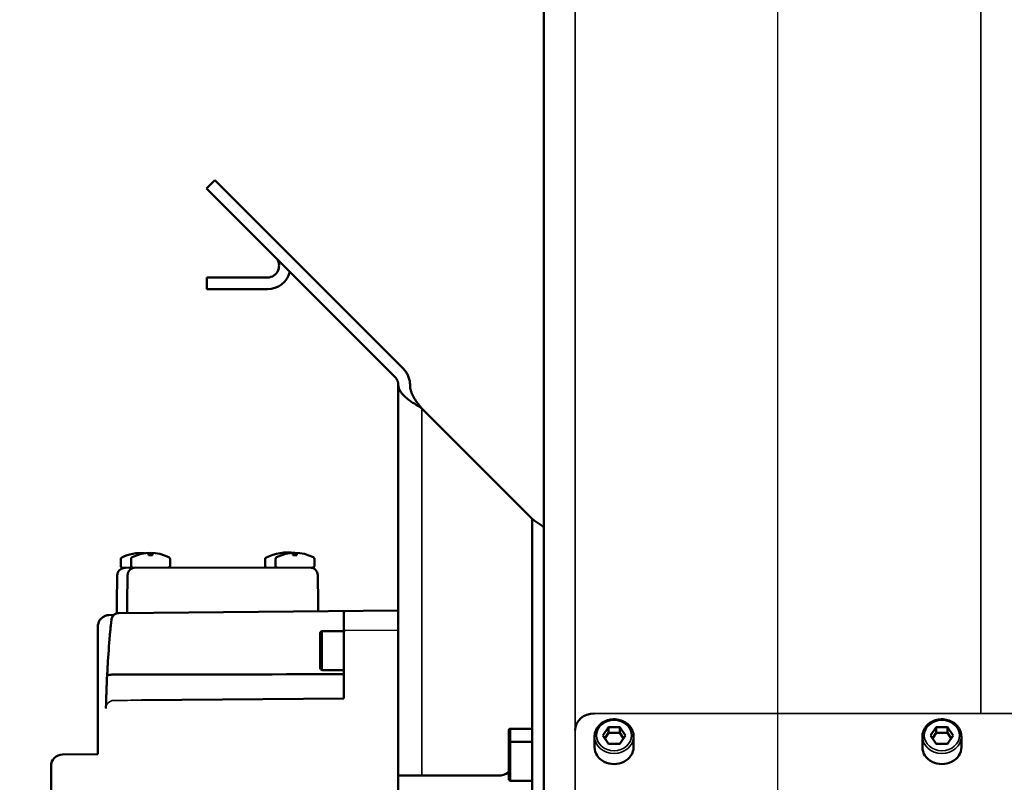
# Model space of a CAD drawing. Units: millimetres. Extents: x 8439 to 12386, y 10638 to 13398.
# Drawn here: x 8693 to 8946, y 12566 to 12761 of the extents above; entities that cross this region are included whole.
import ezdxf

# ---------------------------------------------------------------- set-up
doc = ezdxf.new("R2010")
doc.units = ezdxf.units.MM
doc.layers.get('Defpoints').update_dxf_attribs({"linetype": 'CONTINUOUS'})
for name, color, linetype, lineweight in [('AM_5 ( Bemassung)', 3, 'CONTINUOUS', 25), ('Sichtbar (ISO)', 7, 'CONTINUOUS', 50), ('Sichtbar schmal (ISO)', 7, 'CONTINUOUS', 35)]:
    doc.layers.add(name, color=color, linetype=linetype, lineweight=lineweight)
doc.styles.get("Standard").update_dxf_attribs({"font": 'ARIALUNI.TTF'})
doc.dimstyles.new('BENUTZERDEFINIERTE NORM$0', dxfattribs={"dimtxt": 3.5, "dimasz": 2.5, "dimexe": 1, "dimexo": 0, "dimgap": 1.5, "dimtad": 1, "dimdsep": 46, "dimtxsty": 'Standard', "dimcen": 0, "dimclrd": 256, "dimclre": 256, "dimclrt": 6, "dimadec": 0, "dimazin": 2, "dimtp": 0.1, "dimtm": 0.1, "dimtfac": 0.71, "dimtmove": 0, "dimatfit": 3, "dimfxl": 1, "dimlwd": -1, "dimlwe": -1, "dimarcsym": 0})

# ---------------------------------------------------------------- blocks, each defined once
blk = doc.blocks.new('*D10')
at = {"layer": 'AM_5 ( Bemassung)', "transparency": 16777216}
for p, q in [((8887.65, 12276.5), (8887.65, 13288.13)), ((9637.68, 13006.36), (9637.68, 13288.13)), ((9587.68, 13268.13), (8937.65, 13268.13))]:
    blk.add_line(p, q, dxfattribs=at)
for points in [[(8937.65, 13276.47), (8937.65, 13259.8), (8887.65, 13268.13)], [(9587.68, 13276.47), (9587.68, 13259.8), (9637.68, 13268.13)]]:
    blk.add_solid(points, dxfattribs=at)
at = {"layer": 'Defpoints', "color": 0, "transparency": 16777216}
for p in [(8887.65, 13268.13), (9637.68, 13006.36), (8887.65, 12276.5)]:
    blk.add_point(p, dxfattribs=at)
at = {"layer": 'AM_5 ( Bemassung)', "color": 6, "transparency": 16777216, "insert": (9262.67, 13333.9), "char_height": 70, "attachment_point": 5}
blk.add_mtext('750', dxfattribs=at)
blk = doc.blocks.new('*D11')
at = {"layer": 'AM_5 ( Bemassung)', "transparency": 16777216}
for p, q in [((8769.58, 12941.82), (8616.29, 12941.82)), ((8636.29, 12326.5), (8636.29, 12891.82)), ((8887.65, 12276.5), (8616.29, 12276.5))]:
    blk.add_line(p, q, dxfattribs=at)
for points in [[(8627.95, 12891.82), (8644.62, 12891.82), (8636.29, 12941.82)], [(8627.95, 12326.5), (8644.62, 12326.5), (8636.29, 12276.5)]]:
    blk.add_solid(points, dxfattribs=at)
at = {"layer": 'Defpoints', "color": 0, "transparency": 16777216}
for p in [(8636.29, 12941.82), (8769.58, 12941.82), (8887.65, 12276.5)]:
    blk.add_point(p, dxfattribs=at)
at = {"layer": 'AM_5 ( Bemassung)', "color": 6, "transparency": 16777216, "insert": (8570.52, 12609.16), "char_height": 70, "attachment_point": 5, "rotation": 90}
blk.add_mtext('665', dxfattribs=at)

msp = doc.modelspace()

# ---------------------------------------------------------------- linework, layer by layer
at = {"layer": 'Sichtbar (ISO)'}
for p, q in [((8827.648, 12339.502), (8827.648, 12912.256)), ((8741.239, 12718.164), (8743.361, 12720.285)), ((8743.361, 12720.285), (8791.603, 12672.042)), ((8741.239, 12718.164), (8789.482, 12669.921)), ((8756.796, 12695.365), (8741.281, 12695.365)), ((8741.281, 12695.365), (8741.281, 12692.365)), ((8756.796, 12692.365), (8741.281, 12692.365)), ((8790.361, 12667.8), (8790.361, 12357.8)), ((8824.648, 12633.512), (8796.361, 12661.8)), ((8824.648, 12633.512), (8824.648, 12357.8)), ((8720.854, 12624.227), (8720.862, 12624.217)), ((8721.861, 12623.251), (8721.861, 12621.55)), ((8723.503, 12624.285), (8723.511, 12624.275)), ((8726.361, 12624.275), (8726.361, 12624.825)), ((8727.361, 12624.275), (8727.361, 12624.825)), ((8730.211, 12624.275), (8730.219, 12624.285)), ((8731.861, 12623.251), (8731.861, 12621.55)), ((8757.853, 12624.227), (8757.861, 12624.217)), ((8758.861, 12623.251), (8758.861, 12621.55)), ((8763.361, 12624.275), (8763.361, 12624.825)), ((8764.361, 12624.275), (8764.361, 12624.825)), ((8767.211, 12624.275), (8767.219, 12624.285)), ((8768.861, 12623.251), (8768.861, 12621.55)), ((8719.212, 12623.194), (8719.212, 12621.492)), ((8768.361, 12621.05), (8719.712, 12620.992)), ((8756.211, 12623.194), (8756.211, 12621.492)), ((8718.211, 12611.992), (8718.334, 12619.027)), ((8720.861, 12612.05), (8720.984, 12619.085)), ((8769.738, 12619.085), (8769.861, 12612.05)), ((8718.257, 12609.352), (8718.211, 12611.992)), ((8720.906, 12609.444), (8720.861, 12612.05)), ((8769.861, 12612.05), (8769.823, 12609.871)), ((8716.204, 12608.913), (8717.538, 12608.983)), ((8718.77, 12609.425), (8718.774, 12609.425)), ((8790.361, 12610.05), (8718.774, 12609.425)), ((8776.361, 12587.55), (8776.361, 12609.432)), ((8713.361, 12583.905), (8713.361, 12605.917)), ((8770.361, 12595.3), (8770.361, 12604.3)), ((8776.361, 12604.8), (8770.861, 12604.8)), ((8776.361, 12594.8), (8770.861, 12594.8)), ((8776.361, 12587.55), (8724.515, 12587.097)), ((8713.361, 12577.913), (8713.361, 12573.282)), ((8818.648, 12566.96), (8818.648, 12579.3)), ((8824.648, 12579.8), (8819.148, 12579.8)), ((8840.648, 12575.069), (8840.648, 12577.819)), ((8844.205, 12580.235), (8842.762, 12578.069)), ((8842.762, 12578.069), (8844.205, 12575.904)), ((8844.205, 12578.735), (8843.262, 12577.319)), ((8847.092, 12580.235), (8844.205, 12580.235)), ((8844.205, 12578.735), (8844.205, 12580.235)), ((8847.092, 12578.735), (8844.205, 12578.735)), ((8848.535, 12578.069), (8847.092, 12580.235)), ((8847.092, 12578.735), (8847.092, 12580.235)), ((8848.035, 12577.319), (8847.092, 12578.735)), ((8847.092, 12575.904), (8848.535, 12578.069)), ((8850.648, 12575.069), (8850.648, 12577.819)), ((8924.648, 12575.069), (8924.648, 12577.819)), ((8928.205, 12580.235), (8926.762, 12578.069)), ((8926.762, 12578.069), (8928.205, 12575.904)), ((8928.205, 12578.735), (8927.262, 12577.319)), ((8931.092, 12580.235), (8928.205, 12580.235)), ((8928.205, 12578.735), (8928.205, 12580.235)), ((8931.092, 12578.735), (8928.205, 12578.735)), ((8932.535, 12578.069), (8931.092, 12580.235)), ((8931.092, 12578.735), (8931.092, 12580.235)), ((8932.035, 12577.319), (8931.092, 12578.735)), ((8931.092, 12575.904), (8932.535, 12578.069)), ((8934.648, 12575.069), (8934.648, 12577.819)), ((8824.648, 12576.46), (8819.148, 12576.46)), ((8844.205, 12575.904), (8847.092, 12575.904)), ((8928.205, 12575.904), (8931.092, 12575.904)), ((8704.335, 12573.204), (8713.378, 12573.282)), ((8701.361, 12549.9), (8701.361, 12570.204)), ((8790.361, 12567.8), (8815.861, 12567.8)), ((8824.648, 12566.46), (8819.148, 12566.46))]:
    msp.add_line(p, q, dxfattribs=at)
for centre, radius, start, end in [((8756.796, 12698.365), 3, 270, 45), ((8756.796, 12698.365), 6, 270, 345), ((8719.712, 12623.194), 0.5, 117.43937, 179.99999), ((8724.212, 12614.527), 10.265, 83.827, 117.43947), ((8722.361, 12623.251), 0.5, 117.43937, 179.99999), ((8726.861, 12614.584), 10.265, 62.56053, 117.43947), ((8731.361, 12623.251), 0.5, 0.00001, 62.56063), ((8756.711, 12623.194), 0.5, 117.43937, 179.99999), ((8762.217, 12611.787), 13.165, 82.82586, 115.83027), ((8759.361, 12623.251), 0.5, 117.43937, 179.99999), ((8763.861, 12614.584), 10.265, 62.56053, 117.43947), ((8768.361, 12623.251), 0.5, 0.00001, 62.56063), ((8720.333, 12618.992), 2, 90, 179), ((8719.712, 12621.492), 0.5, 180, 270.00005), ((8722.983, 12619.05), 2, 90, 179), ((8722.361, 12621.55), 0.5, 180, 270.00005), ((8731.361, 12621.55), 0.5, 269.99995, 0), ((8756.711, 12621.492), 0.5, 180, 242.26995), ((8759.361, 12621.55), 0.5, 180, 270.00005), ((8767.738, 12619.05), 2, 1, 90), ((8768.361, 12621.55), 0.5, 269.99995, 0), ((8776.861, 12609.432), 0.5, 90.49999, 180), ((9015.361, 12578.257), 300, 175.13111, 176.57694), ((8770.861, 12604.3), 0.5, 90, 180), ((8770.861, 12595.3), 0.5, 180, 270), ((8819.148, 12579.3), 0.5, 90, 180), ((8819.148, 12575.96), 0.5, 90, 180), ((8704.361, 12570.204), 3, 90.5, 180), ((8815.861, 12572.8), 5, 270, 303.88461), ((8819.148, 12566.96), 0.5, 180, 270)]:
    msp.add_arc(centre, radius, start, end, dxfattribs=at)
for centre, major_axis, ratio, start_param, end_param in [((8726.861, 12616.939), (-9.59, 0), 0.7660444, 4.6602259, 4.7645521), ((8763.861, 12616.939), (-9.59, 0), 0.7660444, 4.6602259, 4.7645521), ((8717.989, 12597.5), (-0.321, -3.847), 0.4736798, 0.0184849, 0.0404243), ((8840.648, 12579.4), (-5, 0), 0.8660254, 4.712389, 6.2831853), ((8845.648, 12575.069), (-5, 0), 0.8660254, 0, 3.1415927), ((8929.648, 12575.069), (-5, 0), 0.8660254, 0, 3.1415927)]:
    msp.add_ellipse(centre, major_axis=major_axis, ratio=ratio, start_param=start_param, end_param=end_param, dxfattribs=at)
for points, knots in [([(8791.603, 12672.042), (8791.727, 12671.919), (8791.845, 12671.79), (8791.957, 12671.656), (8792.069, 12671.523), (8792.176, 12671.384), (8792.276, 12671.241), (8792.376, 12671.098), (8792.47, 12670.951), (8792.557, 12670.8), (8792.644, 12670.649), (8792.725, 12670.494), (8792.799, 12670.335), (8792.872, 12670.177), (8792.939, 12670.016), (8792.999, 12669.852), (8793.059, 12669.688), (8793.111, 12669.521), (8793.156, 12669.353), (8793.201, 12669.184), (8793.239, 12669.014), (8793.27, 12668.842), (8793.3, 12668.67), (8793.323, 12668.497), (8793.338, 12668.323), (8793.353, 12668.149), (8793.361, 12667.974), (8793.361, 12667.8)], [0, 0, 0, 0, 0.1111111, 0.1111111, 0.1111111, 0.2222222, 0.2222222, 0.2222222, 0.3333333, 0.3333333, 0.3333333, 0.4444444, 0.4444444, 0.4444444, 0.5555556, 0.5555556, 0.5555556, 0.6666667, 0.6666667, 0.6666667, 0.7777778, 0.7777778, 0.7777778, 0.8888889, 0.8888889, 0.8888889, 1, 1, 1, 1]), ([(8789.482, 12669.921), (8789.544, 12669.859), (8789.603, 12669.795), (8789.659, 12669.728), (8789.715, 12669.661), (8789.768, 12669.592), (8789.818, 12669.52), (8789.868, 12669.449), (8789.915, 12669.375), (8789.959, 12669.3), (8790.002, 12669.224), (8790.043, 12669.147), (8790.08, 12669.068), (8790.117, 12668.989), (8790.15, 12668.908), (8790.18, 12668.826), (8790.21, 12668.744), (8790.236, 12668.661), (8790.259, 12668.576), (8790.281, 12668.492), (8790.3, 12668.407), (8790.315, 12668.321), (8790.33, 12668.235), (8790.342, 12668.148), (8790.349, 12668.061), (8790.357, 12667.974), (8790.361, 12667.887), (8790.361, 12667.8)], [0, 0, 0, 0, 0.1111111, 0.1111111, 0.1111111, 0.2222222, 0.2222222, 0.2222222, 0.3333333, 0.3333333, 0.3333333, 0.4444444, 0.4444444, 0.4444444, 0.5555556, 0.5555556, 0.5555556, 0.6666667, 0.6666667, 0.6666667, 0.7777778, 0.7777778, 0.7777778, 0.8888889, 0.8888889, 0.8888889, 1, 1, 1, 1]), ([(8796.361, 12661.8), (8796.186, 12661.911), (8796.012, 12662.022), (8795.838, 12662.133), (8795.664, 12662.244), (8795.491, 12662.355), (8795.319, 12662.466), (8795.147, 12662.578), (8794.976, 12662.689), (8794.808, 12662.8), (8794.639, 12662.911), (8794.472, 12663.022), (8794.308, 12663.133), (8794.144, 12663.244), (8793.983, 12663.355), (8793.825, 12663.466), (8793.667, 12663.577), (8793.512, 12663.689), (8793.361, 12663.8), (8793.21, 12663.911), (8793.063, 12664.022), (8792.92, 12664.133), (8792.777, 12664.244), (8792.638, 12664.355), (8792.504, 12664.466), (8792.371, 12664.577), (8792.242, 12664.688), (8792.118, 12664.799), (8791.995, 12664.911), (8791.877, 12665.022), (8791.765, 12665.133), (8791.652, 12665.244), (8791.546, 12665.355), (8791.446, 12665.466), (8791.346, 12665.577), (8791.252, 12665.689), (8791.165, 12665.8), (8791.077, 12665.911), (8790.997, 12666.022), (8790.923, 12666.133), (8790.849, 12666.244), (8790.782, 12666.355), (8790.723, 12666.467), (8790.663, 12666.578), (8790.61, 12666.689), (8790.565, 12666.8), (8790.52, 12666.911), (8790.482, 12667.022), (8790.452, 12667.133), (8790.422, 12667.244), (8790.399, 12667.355), (8790.384, 12667.466), (8790.368, 12667.577), (8790.361, 12667.689), (8790.361, 12667.8)], [0, 0, 0, 0, 0.0555556, 0.0555556, 0.0555556, 0.1111111, 0.1111111, 0.1111111, 0.1666667, 0.1666667, 0.1666667, 0.2222222, 0.2222222, 0.2222222, 0.2777778, 0.2777778, 0.2777778, 0.3333333, 0.3333333, 0.3333333, 0.3888889, 0.3888889, 0.3888889, 0.4444444, 0.4444444, 0.4444444, 0.5, 0.5, 0.5, 0.5555556, 0.5555556, 0.5555556, 0.6111111, 0.6111111, 0.6111111, 0.6666667, 0.6666667, 0.6666667, 0.7222222, 0.7222222, 0.7222222, 0.7777778, 0.7777778, 0.7777778, 0.8333333, 0.8333333, 0.8333333, 0.8888889, 0.8888889, 0.8888889, 0.9444444, 0.9444444, 0.9444444, 1, 1, 1, 1]), ([(8796.361, 12661.8), (8796.273, 12661.911), (8796.186, 12662.022), (8796.099, 12662.133), (8796.012, 12662.244), (8795.926, 12662.355), (8795.84, 12662.466), (8795.754, 12662.578), (8795.669, 12662.689), (8795.584, 12662.8), (8795.5, 12662.911), (8795.416, 12663.022), (8795.334, 12663.133), (8795.252, 12663.244), (8795.172, 12663.355), (8795.093, 12663.466), (8795.014, 12663.577), (8794.936, 12663.689), (8794.861, 12663.8), (8794.785, 12663.911), (8794.712, 12664.022), (8794.64, 12664.133), (8794.569, 12664.244), (8794.499, 12664.355), (8794.433, 12664.466), (8794.366, 12664.577), (8794.301, 12664.688), (8794.24, 12664.799), (8794.178, 12664.911), (8794.119, 12665.022), (8794.063, 12665.133), (8794.007, 12665.244), (8793.953, 12665.355), (8793.903, 12665.466), (8793.853, 12665.577), (8793.806, 12665.689), (8793.763, 12665.8), (8793.719, 12665.911), (8793.679, 12666.022), (8793.642, 12666.133), (8793.605, 12666.244), (8793.571, 12666.355), (8793.542, 12666.467), (8793.512, 12666.578), (8793.486, 12666.689), (8793.463, 12666.8), (8793.44, 12666.911), (8793.421, 12667.022), (8793.406, 12667.133), (8793.391, 12667.244), (8793.38, 12667.355), (8793.372, 12667.466), (8793.365, 12667.577), (8793.361, 12667.689), (8793.361, 12667.8)], [0, 0, 0, 0, 0.0555556, 0.0555556, 0.0555556, 0.1111111, 0.1111111, 0.1111111, 0.1666667, 0.1666667, 0.1666667, 0.2222222, 0.2222222, 0.2222222, 0.2777778, 0.2777778, 0.2777778, 0.3333333, 0.3333333, 0.3333333, 0.3888889, 0.3888889, 0.3888889, 0.4444444, 0.4444444, 0.4444444, 0.5, 0.5, 0.5, 0.5555556, 0.5555556, 0.5555556, 0.6111111, 0.6111111, 0.6111111, 0.6666667, 0.6666667, 0.6666667, 0.7222222, 0.7222222, 0.7222222, 0.7777778, 0.7777778, 0.7777778, 0.8333333, 0.8333333, 0.8333333, 0.8888889, 0.8888889, 0.8888889, 0.9444444, 0.9444444, 0.9444444, 1, 1, 1, 1]), ([(8827.648, 12631.441), (8827.648, 12631.441), (8827.648, 12631.441), (8827.648, 12631.441), (8827.497, 12631.556), (8827.342, 12631.671), (8827.184, 12631.786), (8827.026, 12631.901), (8826.864, 12632.017), (8826.7, 12632.132), (8826.536, 12632.247), (8826.37, 12632.362), (8826.201, 12632.477), (8826.033, 12632.592), (8825.862, 12632.707), (8825.69, 12632.822), (8825.519, 12632.937), (8825.345, 12633.052), (8825.171, 12633.167), (8824.997, 12633.282), (8824.823, 12633.397), (8824.648, 12633.512)], [0.66665956, 0.66665956, 0.66665956, 0.66665956, 0.66666667, 0.66666667, 0.66666667, 0.72222222, 0.72222222, 0.72222222, 0.77777778, 0.77777778, 0.77777778, 0.83333333, 0.83333333, 0.83333333, 0.88888889, 0.88888889, 0.88888889, 0.94444444, 0.94444444, 0.94444444, 1, 1, 1, 1]), ([(8713.917, 12607.658), (8714.115, 12607.935), (8714.368, 12608.187), (8714.752, 12608.452), (8714.849, 12608.511), (8714.95, 12608.565)], [0, 0, 0, 0, 0.11028408, 0.11028408, 0.14546804, 0.14546804, 0.14546804, 0.14546804]), ([(8716.171, 12608.911), (8716.091, 12608.906), (8716.011, 12608.898), (8715.932, 12608.887), (8715.914, 12608.884), (8715.896, 12608.881), (8715.878, 12608.878), (8715.787, 12608.864), (8715.697, 12608.845), (8715.607, 12608.821), (8715.591, 12608.817), (8715.575, 12608.813), (8715.559, 12608.808), (8715.468, 12608.783), (8715.377, 12608.753), (8715.288, 12608.719), (8715.273, 12608.714), (8715.259, 12608.708), (8715.245, 12608.702), (8715.154, 12608.666), (8715.065, 12608.625), (8714.978, 12608.58), (8714.969, 12608.575), (8714.959, 12608.57), (8714.95, 12608.565)], [0.00774525, 0.00774525, 0.00774525, 0.00774525, 0.06414741, 0.06414741, 0.06414741, 0.07692308, 0.07692308, 0.07692308, 0.14209732, 0.14209732, 0.14209732, 0.15384615, 0.15384615, 0.15384615, 0.22012648, 0.22012648, 0.22012648, 0.23076923, 0.23076923, 0.23076923, 0.29809896, 0.29809896, 0.29809896, 0.30541275, 0.30541275, 0.30541275, 0.30541275]), ([(8716.859, 12607.939), (8716.928, 12608.198), (8717.051, 12608.45), (8717.266, 12608.72), (8717.308, 12608.768), (8717.353, 12608.814)], [0, 0, 0, 0, 0.09990624, 0.09990624, 0.12226983, 0.12226983, 0.12226983, 0.12226983]), ([(8717.353, 12608.814), (8717.378, 12608.841), (8717.405, 12608.867), (8717.432, 12608.892), (8717.438, 12608.898), (8717.445, 12608.904), (8717.451, 12608.91)], [0.417554917, 0.417554917, 0.417554917, 0.417554917, 0.454545455, 0.454545455, 0.454545455, 0.463496193, 0.463496193, 0.463496193, 0.463496193]), ([(8717.451, 12608.91), (8717.62, 12609.062), (8717.826, 12609.194), (8718.147, 12609.321), (8718.244, 12609.351), (8718.344, 12609.374)], [0, 0, 0, 0, 0.07804416, 0.07804416, 0.10966086, 0.10966086, 0.10966086, 0.10966086]), ([(8718.344, 12609.374), (8718.35, 12609.376), (8718.356, 12609.377), (8718.362, 12609.378), (8718.423, 12609.392), (8718.484, 12609.402), (8718.544, 12609.41), (8718.562, 12609.412), (8718.58, 12609.414), (8718.598, 12609.416), (8718.648, 12609.421), (8718.698, 12609.424), (8718.748, 12609.425)], [0.83025028, 0.83025028, 0.83025028, 0.83025028, 0.83734227, 0.83734227, 0.83734227, 0.90909091, 0.90909091, 0.90909091, 0.93035995, 0.93035995, 0.93035995, 0.98962636, 0.98962636, 0.98962636, 0.98962636]), ([(8713.391, 12606.34), (8713.388, 12606.323), (8713.386, 12606.306), (8713.384, 12606.288), (8713.368, 12606.165), (8713.361, 12606.041), (8713.361, 12605.917)], [0.912231497, 0.912231497, 0.912231497, 0.912231497, 0.923076923, 0.923076923, 0.923076923, 1, 1, 1, 1]), ([(8713.917, 12607.658), (8713.914, 12607.654), (8713.912, 12607.65), (8713.909, 12607.646), (8713.844, 12607.553), (8713.783, 12607.457), (8713.728, 12607.356), (8713.725, 12607.35), (8713.722, 12607.345), (8713.719, 12607.339), (8713.664, 12607.236), (8713.614, 12607.13), (8713.571, 12607.021), (8713.569, 12607.016), (8713.567, 12607.011), (8713.565, 12607.006), (8713.537, 12606.933), (8713.511, 12606.858), (8713.488, 12606.781)], [0.61216633, 0.61216633, 0.61216633, 0.61216633, 0.61538462, 0.61538462, 0.61538462, 0.68804887, 0.68804887, 0.68804887, 0.69230769, 0.69230769, 0.69230769, 0.7660362, 0.7660362, 0.7660362, 0.76923077, 0.76923077, 0.76923077, 0.81880143, 0.81880143, 0.81880143, 0.81880143]), ([(8716.505, 12604.438), (8716.526, 12604.674), (8716.547, 12604.91), (8716.568, 12605.144), (8716.589, 12605.374), (8716.61, 12605.603), (8716.63, 12605.828)], [0.25107136, 0.25107136, 0.25107136, 0.25107136, 0.5, 0.5, 0.5, 0.74508964, 0.74508964, 0.74508964, 0.74508964]), ([(8716.801, 12607.621), (8716.811, 12607.72), (8716.828, 12607.819), (8716.853, 12607.915), (8716.855, 12607.923), (8716.857, 12607.931), (8716.859, 12607.939)], [0, 0, 0, 0, 0.090909091, 0.090909091, 0.090909091, 0.098334592, 0.098334592, 0.098334592, 0.098334592]), ([(8717.701, 12593.65), (8717.606, 12593.654), (8717.512, 12593.657), (8717.419, 12593.659), (8717.326, 12593.66), (8717.234, 12593.66), (8717.145, 12593.659), (8717.055, 12593.657), (8716.967, 12593.654), (8716.883, 12593.65), (8716.798, 12593.646), (8716.716, 12593.641), (8716.638, 12593.634), (8716.56, 12593.627), (8716.486, 12593.62), (8716.416, 12593.611), (8716.346, 12593.602), (8716.28, 12593.592), (8716.22, 12593.581), (8716.159, 12593.57), (8716.104, 12593.558), (8716.054, 12593.545), (8716.004, 12593.532), (8715.959, 12593.519), (8715.921, 12593.505), (8715.882, 12593.491), (8715.85, 12593.476), (8715.823, 12593.461), (8715.797, 12593.445), (8715.777, 12593.43), (8715.763, 12593.413), (8715.75, 12593.397), (8715.742, 12593.381), (8715.741, 12593.364)], [0, 0, 0, 0, 0.0909091, 0.0909091, 0.0909091, 0.1818182, 0.1818182, 0.1818182, 0.2727273, 0.2727273, 0.2727273, 0.3636364, 0.3636364, 0.3636364, 0.4545455, 0.4545455, 0.4545455, 0.5454545, 0.5454545, 0.5454545, 0.6363636, 0.6363636, 0.6363636, 0.7272727, 0.7272727, 0.7272727, 0.8181818, 0.8181818, 0.8181818, 0.9090909, 0.9090909, 0.9090909, 1, 1, 1, 1]), ([(8715.777, 12594.054), (8715.789, 12594.281), (8715.801, 12594.512), (8715.814, 12594.744), (8715.827, 12594.978), (8715.84, 12595.214), (8715.854, 12595.451)], [0.25331044, 0.25331044, 0.25331044, 0.25331044, 0.5, 0.5, 0.5, 0.74907888, 0.74907888, 0.74907888, 0.74907888]), ([(8715.619, 12590.705), (8715.619, 12590.706), (8715.629, 12590.942), (8715.639, 12591.181), (8715.65, 12591.418)], [0.866348838, 0.866348838, 0.866348838, 0.866348838, 0.866666667, 0.933276948, 0.933276948, 0.933276948, 0.933276948]), ([(8715.439, 12585.088), (8715.439, 12585.098), (8715.44, 12585.143), (8715.443, 12585.281), (8715.448, 12585.492), (8715.455, 12585.771), (8715.464, 12586.115), (8715.474, 12586.521), (8715.488, 12586.986), (8715.503, 12587.498), (8715.515, 12587.868), (8715.521, 12588.056)], [0.00028739, 0.00028739, 0.00028739, 0.00028739, 0.06666667, 0.13333333, 0.2, 0.26666667, 0.33333333, 0.4, 0.46666667, 0.53333333, 0.59740571, 0.59740571, 0.59740571, 0.59740571]), ([(8713.361, 12582.74), (8713.361, 12582.741), (8713.361, 12582.933), (8713.361, 12583.126), (8713.361, 12583.319)], [0.874791594, 0.874791594, 0.874791594, 0.874791594, 0.875, 0.937011581, 0.937011581, 0.937011581, 0.937011581]), ([(8715.439, 12585.088), (8715.439, 12585.088), (8715.439, 12585.088), (8715.439, 12585.088), (8715.439, 12585.088), (8715.439, 12585.088), (8715.439, 12585.088), (8715.439, 12585.088), (8715.439, 12585.088), (8715.439, 12585.088)], [0.0000373032, 0.0000373032, 0.0000373032, 0.0000373032, 0.00004385331, 0.00004385331, 0.00013155993, 0.00013155993, 0.00030697317, 0.00030697317, 0.00061185004, 0.00061185004, 0.00061185004, 0.00061185004]), ([(8713.361, 12577.914), (8713.361, 12577.917), (8713.361, 12577.937), (8713.361, 12578.017), (8713.361, 12578.16), (8713.361, 12578.359), (8713.361, 12578.611), (8713.361, 12578.914), (8713.361, 12579.264), (8713.361, 12579.66), (8713.361, 12580.097), (8713.361, 12580.57), (8713.361, 12581.075), (8713.361, 12581.605), (8713.361, 12581.973), (8713.361, 12582.159)], [0.01234841, 0.01234841, 0.01234841, 0.01234841, 0.0625, 0.125, 0.1875, 0.25, 0.3125, 0.375, 0.4375, 0.5, 0.5625, 0.625, 0.6875, 0.75, 0.81133629, 0.81133629, 0.81133629, 0.81133629]), ([(8850.648, 12577.819), (8850.648, 12578.282), (8850.565, 12578.745), (8850.239, 12579.624), (8849.996, 12580.041), (8849.373, 12580.792), (8848.991, 12581.124), (8848.126, 12581.669), (8847.641, 12581.88), (8846.618, 12582.159), (8846.08, 12582.225), (8845.006, 12582.206), (8844.471, 12582.119), (8843.457, 12581.801), (8842.98, 12581.569), (8842.133, 12580.984), (8841.764, 12580.631), (8841.175, 12579.841), (8840.954, 12579.406), (8840.705, 12578.582), (8840.648, 12578.201), (8840.648, 12577.819)], [4.712389, 4.712389, 4.712389, 4.712389, 5.0225821, 5.0225821, 5.3355475, 5.3355475, 5.6543559, 5.6543559, 5.978088, 5.978088, 6.3043624, 6.3043624, 6.6312925, 6.6312925, 6.9573552, 6.9573552, 7.2805351, 7.2805351, 7.5984011, 7.5984011, 7.8539816, 7.8539816, 7.8539816, 7.8539816]), ([(8934.648, 12577.819), (8934.648, 12578.282), (8934.565, 12578.745), (8934.239, 12579.624), (8933.996, 12580.041), (8933.373, 12580.792), (8932.991, 12581.124), (8932.126, 12581.669), (8931.641, 12581.88), (8930.618, 12582.159), (8930.08, 12582.225), (8929.006, 12582.206), (8928.471, 12582.119), (8927.457, 12581.801), (8926.98, 12581.569), (8926.133, 12580.984), (8925.764, 12580.631), (8925.175, 12579.841), (8924.954, 12579.406), (8924.705, 12578.582), (8924.648, 12578.201), (8924.648, 12577.819)], [4.712389, 4.712389, 4.712389, 4.712389, 5.0225821, 5.0225821, 5.3355475, 5.3355475, 5.6543559, 5.6543559, 5.978088, 5.978088, 6.3043624, 6.3043624, 6.6312925, 6.6312925, 6.9573552, 6.9573552, 7.2805351, 7.2805351, 7.5984011, 7.5984011, 7.8539816, 7.8539816, 7.8539816, 7.8539816])]:
    msp.add_open_spline(points, degree=3, knots=knots, dxfattribs=at)
for points in [[(8716.171, 12608.911), (8716.182, 12608.912), (8716.193, 12608.913), (8716.204, 12608.913)], [(8718.748, 12609.425), (8718.757, 12609.425), (8718.766, 12609.425), (8718.774, 12609.425)], [(8713.391, 12606.34), (8713.412, 12606.489), (8713.444, 12606.637), (8713.488, 12606.781)], [(8716.63, 12605.828), (8716.652, 12606.063), (8716.674, 12606.295), (8716.845, 12607.841)], [(8716.443, 12603.72), (8716.464, 12603.959), (8716.484, 12604.199), (8716.505, 12604.438)], [(8715.854, 12595.451), (8715.868, 12595.69), (8715.882, 12595.93), (8715.896, 12596.169)], [(8715.65, 12591.418), (8715.66, 12591.654), (8715.671, 12591.892), (8715.759, 12593.709)], [(8715.741, 12593.364), (8715.753, 12593.591), (8715.765, 12593.821), (8715.777, 12594.054)], [(8717.741, 12593.649), (8737.281, 12593.685), (8756.821, 12593.721), (8776.361, 12593.758)], [(8715.591, 12590.009), (8715.6, 12590.238), (8715.609, 12590.47), (8715.619, 12590.705)], [(8715.521, 12588.056), (8715.534, 12588.457), (8715.549, 12588.889), (8715.566, 12589.339)], [(8715.566, 12589.339), (8715.574, 12589.558), (8715.582, 12589.782), (8715.591, 12590.009)], [(8713.361, 12583.319), (8713.361, 12583.513), (8713.361, 12583.709), (8713.361, 12583.905)], [(8713.361, 12582.159), (8713.361, 12582.35), (8713.361, 12582.544), (8713.361, 12582.74)]]:
    msp.add_open_spline(points, degree=3, dxfattribs=at)
at = {"layer": 'Sichtbar schmal (ISO)'}
for p, q in [((8835.648, 12339.502), (8835.648, 13009.714)), ((8939.648, 12583.73), (8939.648, 13009.714)), ((8796.361, 12661.8), (8796.361, 12567.8)), ((8770.861, 12594.8), (8770.861, 12604.8)), ((8776.835, 12604.934), (8776.361, 12604.934)), ((8790.361, 12605.052), (8776.835, 12604.934)), ((8840.648, 12583.73), (9136.648, 12583.73)), ((8819.148, 12566.46), (8819.148, 12579.8))]:
    msp.add_line(p, q, dxfattribs=at)
for centre, major_axis, ratio, start_param, end_param in [((8717.438, 12585.042), (-1.999, 0.052), 0.9990248, 4.7474675, 6.2864289), ((8679.783, 17728.59), (-41.964, -5141.517), 0.9992038, 0.0154939, 0.016875), ((8845.648, 12577.819), (5, 0), 0.8660254, 3.1415927, 6.2831853), ((8929.648, 12577.819), (5, 0), 0.8660254, 3.1415927, 6.2831853)]:
    msp.add_ellipse(centre, major_axis=major_axis, ratio=ratio, start_param=start_param, end_param=end_param, dxfattribs=at)
for centre in [(8845.648, 12578.069), (8929.648, 12578.069)]:
    msp.add_ellipse(centre, major_axis=(4.5, 0), ratio=0.8660254, dxfattribs=at)

# ---------------------------------------------------------------- dimensions: what is measured, and where the dimension line sits
at = {"layer": 'AM_5 ( Bemassung)'}
for base, p1, p2, angle, picture, middle in [((8887.648, 13268.133), (9637.684, 13006.364), (8887.648, 12276.502), 180, '*D10', (9262.666, 13268.133)), ((8636.288, 12941.823), (8887.648, 12276.502), (8769.581, 12941.823), 90, '*D11', (8636.288, 12609.162))]:
    dim = msp.add_linear_dim(base=base, p1=p1, p2=p2, angle=angle, dimstyle='BENUTZERDEFINIERTE NORM$0', override={"dimscale": 20, "dimdec": 0}, dxfattribs=at)
    dim.commit()
    dim.dimension.update_dxf_attribs({"geometry": picture, "text_midpoint": middle, "dimtype": 160})

doc.saveas('drawing.dxf')
